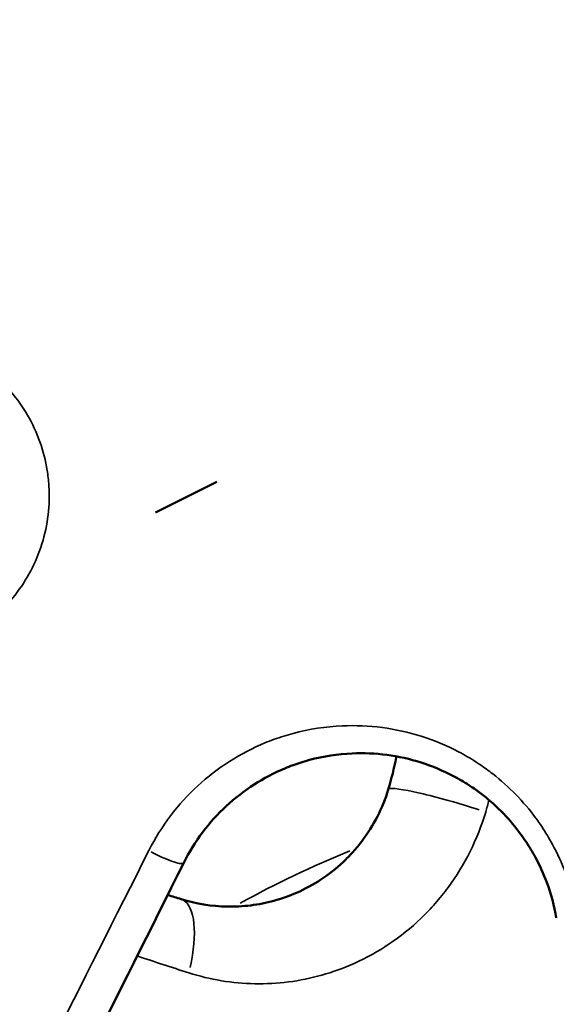
# Model space of a CAD drawing. Units: millimetres. Extents: x 0 to 12593, y -5854 to 2223.
# Drawn here: x 2871 to 2968, y 698 to 876 of the extents above; entities that cross this region are included whole.
import ezdxf

# ---------------------------------------------------------------- set-up
doc = ezdxf.new("R2010")
doc.units = ezdxf.units.MM
doc.header["$MEASUREMENT"] = 0
doc.layers.add('MD_Visible', color=7, linetype='Continuous', lineweight=50)
doc.layers.add('MD_Visible Narrow', color=7, linetype='Continuous', lineweight=35)
doc.styles.get("Standard").update_dxf_attribs({"font": 'square721_bt_roman.ttf'})
doc.dimstyles.get("Standard").update_dxf_attribs({"dimtxt": 200, "dimasz": 100, "dimexe": 0.18, "dimexo": 0.0625, "dimgap": 40, "dimtad": 1, "dimdec": 0, "dimlfac": 0.1, "dimrnd": 5, "dimzin": 0, "dimdsep": 46, "dimtxsty": 'Standard', "dimcen": 0.09, "dimse1": 1, "dimse2": 1, "dimadec": 0, "dimazin": 0, "dimtfac": 1, "dimtdec": 0, "dimtofl": 0, "dimtmove": 0, "dimatfit": 3, "dimfxl": 1, "dimtolj": 1, "dimtzin": 0, "dimarcsym": 0})

# ---------------------------------------------------------------- blocks, each defined once
blk = doc.blocks.new('CustomObjectsInViewport6_0')
at = {"layer": 'MD_Visible', "extrusion": (0, 1, 2.96649e-13)}
blk.add_line((3766.93, 3771.06), (3778.06, 3776.63), dxfattribs=at)
at = {"layer": 'MD_Visible'}
for points, knots in [([(3772.06, 3707.48), (3773.03, 3709.43), (3774.18, 3711.29), (3775.48, 3713.01), (3776.78, 3714.74), (3778.22, 3716.34), (3779.79, 3717.79), (3782.92, 3720.69), (3786.54, 3723), (3790.43, 3724.62), (3790.92, 3724.83), (3791.41, 3725.02), (3791.91, 3725.2), (3792.89, 3725.56), (3793.89, 3725.88), (3794.91, 3726.15), (3797.44, 3726.83), (3800.05, 3727.23), (3802.67, 3727.35), (3806.87, 3727.53), (3811.11, 3726.98), (3815.17, 3725.69), (3817.19, 3725.05), (3819.17, 3724.22), (3821.07, 3723.21), (3822.02, 3722.71), (3822.95, 3722.17), (3823.86, 3721.58), (3824.08, 3721.43), (3824.31, 3721.28), (3824.53, 3721.13), (3825.2, 3720.68), (3825.85, 3720.2), (3826.49, 3719.7), (3829.04, 3717.69), (3831.37, 3715.3), (3833.31, 3712.64), (3833.96, 3711.75), (3834.57, 3710.84), (3835.13, 3709.9), (3835.41, 3709.43), (3835.68, 3708.95), (3835.95, 3708.47), (3836.73, 3707.01), (3837.42, 3705.49), (3838, 3703.92), (3838.78, 3701.84), (3839.36, 3699.68), (3839.73, 3697.5)], [0, 0, 0, 0, 0.755965, 0.755965, 0.755965, 1.51193, 1.51193, 1.51193, 3.023861, 3.023861, 3.023861, 3.212852, 3.212852, 3.212852, 3.590834, 3.590834, 3.590834, 4.535791, 4.535791, 4.535791, 6.047721, 6.047721, 6.047721, 6.803686, 6.803686, 6.803686, 7.181669, 7.181669, 7.181669, 7.276165, 7.276165, 7.276165, 7.559652, 7.559652, 7.559652, 8.693599, 8.693599, 8.693599, 9.071582, 9.071582, 9.071582, 9.260573, 9.260573, 9.260573, 9.827547, 9.827547, 9.827547, 10.583512, 10.583512, 10.583512, 10.583512]), ([(3809.21, 3720.79), (3808.7, 3719.12), (3807.37, 3715.83), (3805.03, 3712.11), (3802.84, 3709.45), (3800.43, 3706.99), (3797.05, 3704.33), (3794.09, 3702.73), (3791.21, 3701.47), (3788.46, 3700.5), (3784.23, 3699.67), (3778.54, 3699.36), (3774.28, 3700.05), (3771.58, 3700.9)], [0, 0, 0, 0, 0.774467, 1.548934, 1.936167, 2.323401, 3.097868, 3.872335, 3.872335, 4.546485, 5.220635, 5.894786, 7.243087, 7.243087, 7.243087, 7.243087])]:
    blk.add_open_spline(points, degree=3, knots=knots, dxfattribs=at)
for points in [[(3810.67, 3726.62), (3810.28, 3724.65), (3809.79, 3722.71), (3809.21, 3720.79)], [(3810.7, 3726.8), (3810.69, 3726.74), (3810.68, 3726.68), (3810.67, 3726.62)], [(3736.06, 3635.5), (3748.02, 3659.42), (3760.03, 3683.42), (3772.06, 3707.48)], [(3771.58, 3700.9), (3770.77, 3701.15), (3769.96, 3701.4), (3769.15, 3701.66)]]:
    blk.add_open_spline(points, degree=3, dxfattribs=at)
at = {"layer": 'MD_Visible Narrow', "extrusion": (1.22465e-16, -8.4818e-29, -1)}
blk.add_ellipse((3824.4, 3723.9), major_axis=(-13.73, 2.72), ratio=0.06201, start_param=0.010923, end_param=0.207531, dxfattribs=at)
at = {"layer": 'MD_Visible Narrow', "extrusion": (1.22465e-16, 1.22273e-29, -1)}
blk.add_ellipse((3824.4, 3723.9), major_axis=(-13.73, 2.72), ratio=0.06201, start_param=1.786679, end_param=1.786681, dxfattribs=at)
at = {"layer": 'MD_Visible Narrow', "extrusion": (1.22465e-16, 6.93581e-29, -1)}
blk.add_ellipse((3822.6, 3716.71), major_axis=(-13.39, 4.08), ratio=0.093741, start_param=0.093462, end_param=1.775777, dxfattribs=at)
at = {"layer": 'MD_Visible Narrow'}
for centre, major_axis, ratio, start_param, end_param in [((3767.59, 3709.72), (-4.47, 2.24), 0.176066, 1.327712, 3.046125), ((3767.41, 3687.53), (4.17, 13.37), 0.381304, -1.379824, -0.072622)]:
    blk.add_ellipse(centre, major_axis=major_axis, ratio=ratio, start_param=start_param, end_param=end_param, dxfattribs=at)
at = {"layer": 'MD_Visible Narrow', "extrusion": (1.22465e-16, -8.83347e-32, -1)}
for start_param, end_param in [(-0.504728, -0.385209), (-0.55675, -0.556747)]:
    blk.add_ellipse((3871.75, 3538.21), major_axis=(0, 185), ratio=1, start_param=start_param, end_param=end_param, dxfattribs=at)
at = {"layer": 'MD_Visible Narrow'}
for points, knots in [([(3731.7, 3748.13), (3733.17, 3748.87), (3736.03, 3750.63), (3739.83, 3754), (3743.07, 3758.11), (3745.54, 3762.77), (3747.16, 3767.94), (3747.68, 3772.4), (3747.61, 3776.01), (3747.2, 3779.61), (3746.09, 3783.93), (3743.83, 3788.8), (3741.56, 3791.98), (3739.85, 3793.91), (3738.65, 3795.14), (3736.42, 3797.13), (3731.59, 3800.44), (3726.87, 3802.1), (3723.71, 3802.65)], [0, 0, 0, 0, 0.536891, 1.073783, 1.610674, 2.147565, 2.684456, 3.221348, 3.489793, 3.758239, 4.29513, 4.832022, 5.368913, 5.503136, 5.637358, 5.905804, 6.442695, 7.516478, 7.516478, 7.516478, 7.516478]), ([(3843.38, 3698.35), (3842.95, 3700.83), (3841.78, 3705.14), (3839.67, 3709.76), (3837.8, 3713.02), (3834.67, 3717.71), (3830.45, 3722.03), (3826.45, 3724.93), (3824.4, 3726.29), (3820.93, 3728.31), (3812.98, 3731.61), (3802.64, 3732.95), (3793.66, 3731.57), (3789.07, 3730.13), (3782.87, 3727.73), (3776.12, 3723.44), (3769.49, 3716.16), (3766.85, 3711.94), (3765.73, 3709.72)], [-10.583512, -10.583512, -10.583512, -10.583512, -9.827547, -9.260573, -9.071582, -8.693599, -7.559652, -7.276165, -7.181669, -6.803686, -6.047721, -4.535791, -3.590834, -3.212852, -3.023861, -1.51193, -0.755965, 0, 0, 0, 0]), ([(3772.96, 3687.53), (3776.84, 3686.29), (3782.94, 3685.28), (3791.1, 3685.73), (3797.16, 3686.95), (3801.1, 3688.38), (3805.22, 3690.23), (3809.46, 3692.57), (3814.31, 3696.46), (3817.78, 3700.08), (3820.92, 3703.97), (3824.27, 3709.44), (3826.17, 3714.25), (3826.9, 3716.71)], [-7.243087, -7.243087, -7.243087, -7.243087, -5.894786, -5.220635, -4.546485, -3.872335, -3.872335, -3.097868, -2.323401, -1.936167, -1.548934, -0.774467, 0, 0, 0, 0])]:
    blk.add_open_spline(points, degree=3, knots=knots, dxfattribs=at)
for points in [[(3828.55, 3723.34), (3828.55, 3723.34), (3828.55, 3723.34), (3828.55, 3723.34)], [(3826.9, 3716.71), (3827.12, 3717.43), (3827.32, 3718.14), (3827.51, 3718.87)], [(3765.73, 3709.72), (3753.6, 3685.66), (3741.51, 3661.65), (3729.46, 3637.74)], [(3763.61, 3690.59), (3766.71, 3689.55), (3769.83, 3688.53), (3772.96, 3687.53)]]:
    blk.add_open_spline(points, degree=3, dxfattribs=at)
blk = doc.blocks.new('*D17')
at = {"color": 0, "lineweight": -2, "transparency": 16777216}
blk.add_line((2551.89, 1995.93), (4976.5, 1995.93), dxfattribs=at)
at = {"color": 0, "transparency": 16777216}
for points in [[(2551.89, 2012.6), (2551.89, 1979.27), (2451.89, 1995.93)], [(4976.5, 2012.6), (4976.5, 1979.27), (5076.5, 1995.93)]]:
    blk.add_solid(points, dxfattribs=at)
at = {"layer": 'Defpoints', "color": 0, "transparency": 16777216}
for p in [(5076.5, 1995.93), (5076.5, 165.99), (2451.89, 64.91)]:
    blk.add_point(p, dxfattribs=at)
at = {"color": 0, "transparency": 16777216, "insert": (3764.2, 2117.97), "char_height": 160, "attachment_point": 5}
blk.add_mtext('\\A1;260', dxfattribs=at)
blk = doc.blocks.new('*D18')
at = {"color": 0, "lineweight": -2, "transparency": 16777216}
blk.add_line((2348.56, 1825.07), (2348.56, 105.07), dxfattribs=at)
at = {"color": 0, "transparency": 16777216}
for points in [[(2331.89, 1825.07), (2365.23, 1825.07), (2348.56, 1925.07)], [(2331.89, 105.07), (2365.23, 105.07), (2348.56, 5.07)]]:
    blk.add_solid(points, dxfattribs=at)
at = {"layer": 'Defpoints', "color": 0, "transparency": 16777216}
for p in [(3135.13, 1925.07), (2348.56, 5.07), (3265.97, 5.07)]:
    blk.add_point(p, dxfattribs=at)
at = {"color": 0, "transparency": 16777216, "insert": (2226.52, 965.07), "char_height": 160, "attachment_point": 5, "rotation": 90}
blk.add_mtext('\\A1;190', dxfattribs=at)
blk = doc.blocks.new('*D31')
at = {"color": 0, "lineweight": -2, "transparency": 16777216}
blk.add_line((5218.91, 66.31), (5218.91, 1096.31), dxfattribs=at)
at = {"color": 0, "transparency": 16777216}
for points in [[(5208.91, 1096.31), (5228.91, 1096.31), (5218.91, 1156.31)], [(5208.91, 66.31), (5228.91, 66.31), (5218.91, 6.31)]]:
    blk.add_solid(points, dxfattribs=at)
at = {"layer": 'Defpoints', "color": 0, "transparency": 16777216}
for p in [(2442.8, 1156.31), (5218.91, 1156.31), (2442.8, 6.31)]:
    blk.add_point(p, dxfattribs=at)
at = {"color": 0, "transparency": 16777216, "insert": (5309.51, 581.31), "char_height": 100, "attachment_point": 5, "rotation": 90}
blk.add_mtext('\\A1;115', dxfattribs=at)

msp = doc.modelspace()

# ---------------------------------------------------------------- block references
msp.add_blockref('CustomObjectsInViewport6_0', (-871.37, -2984.1))

# ---------------------------------------------------------------- dimensions: what is measured, and where the dimension line sits
dim = msp.add_linear_dim(base=(5076.5, 1995.93), p1=(2451.89, 64.91), p2=(5076.5, 165.99), dimstyle='Standard', override={"dimtxt": 160})
dim.commit()
dim.dimension.update_dxf_attribs({"geometry": '*D17', "text_midpoint": (3764.2, 2117.97)})
for base, p1, p2, override, picture, middle in [((2348.56, 5.07), (3135.13, 1925.07), (3265.97, 5.07), {"dimtxt": 160}, '*D18', (2226.52, 965.07)), ((5218.91, 1156.31), (2442.8, 6.31), (2442.8, 1156.31), {"dimtxt": 100, "dimasz": 60, "dimtad": 4}, '*D31', (5309.51, 581.31))]:
    dim = msp.add_linear_dim(base=base, p1=p1, p2=p2, angle=90, dimstyle='Standard', override=override)
    dim.commit()
    dim.dimension.update_dxf_attribs({"geometry": picture, "text_midpoint": middle})

doc.saveas('drawing.dxf')
